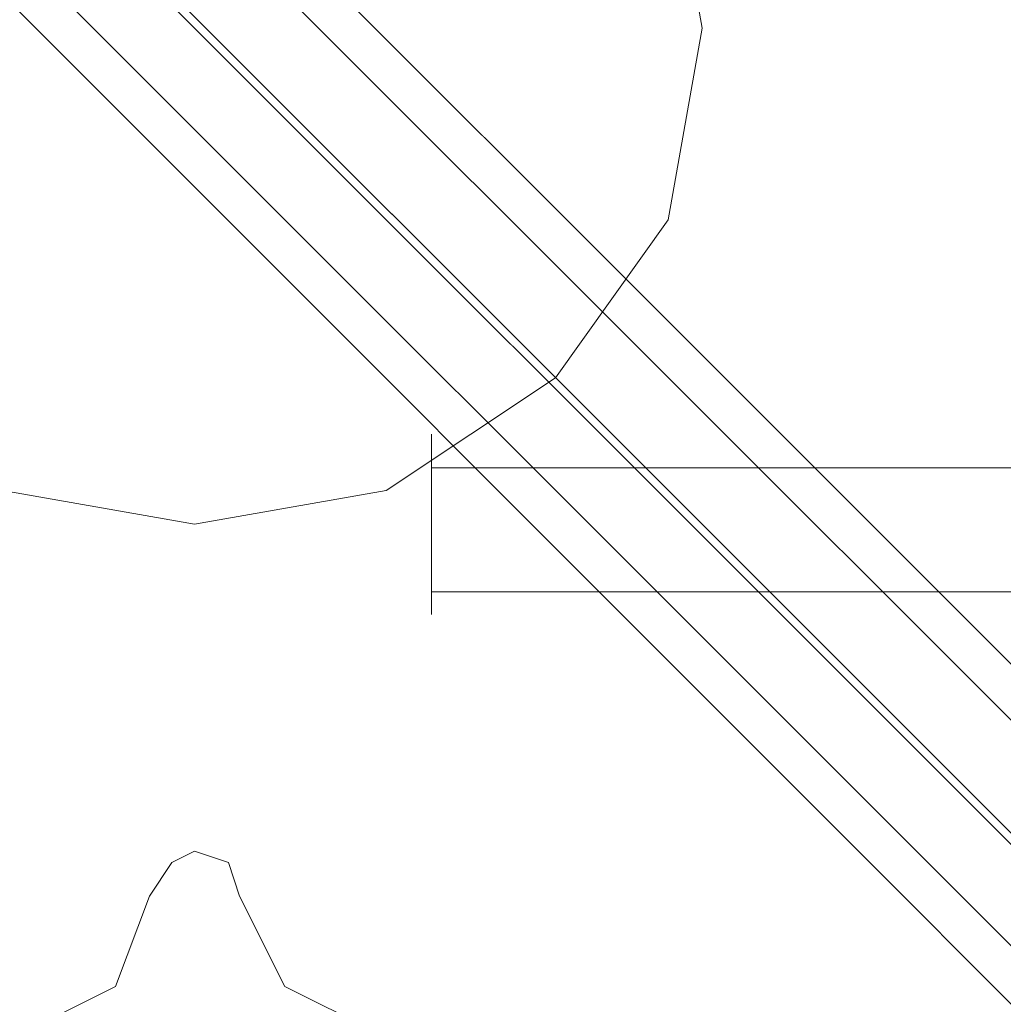
# Model space of a CAD drawing. Units: millimetres. Extents: x -4393 to 5773, y -4246 to 4236.
# Drawn here: x -2708 to -2664, y 856 to 900 of the extents above; entities that cross this region are included whole.
import ezdxf

# ---------------------------------------------------------------- set-up
doc = ezdxf.new("R2010")
doc.units = ezdxf.units.MM

# ---------------------------------------------------------------- blocks, each defined once
blk = doc.blocks.new('WMF0')
at = {"color": 140, "lineweight": 0}
for points in [[(2382.174, -2065.711), (2145.646, -1829.183)], [(2382.174, -2066.972), (2145.646, -1830.444), (2633.579, -1830.444), (2397.052, -2066.972)], [(2382.174, -2069.493), (2143.377, -1830.696)], [(2144.133, -1831.704), (2382.426, -2069.997)], [(2141.864, -1832.965), (2378.139, -2069.493)], [(2143.124, -1832.965), (2379.652, -2069.493)]]:
    blk.add_lwpolyline(points, dxfattribs=at)
at = {"color": 51, "lineweight": 0}
blk.add_lwpolyline([(2175.906, -1852.13), (2175.149, -1847.843), (2172.627, -1844.06), (2168.845, -1841.539), (2164.558, -1840.782), (2160.271, -1841.539), (2156.741, -1844.06), (2154.22, -1847.843), (2153.463, -1852.13), (2154.22, -1856.416), (2156.741, -1859.947), (2160.271, -1862.468), (2164.558, -1863.225), (2168.845, -1862.468), (2172.627, -1859.947), (2175.149, -1856.416), (2175.906, -1852.13)], close=True, dxfattribs=at)
blk.add_lwpolyline([(2175.906, -1852.13), (2175.149, -1847.843), (2172.627, -1844.06), (2168.845, -1841.539), (2164.558, -1840.782), (2160.271, -1841.539), (2156.741, -1844.06), (2154.22, -1847.843), (2153.463, -1852.13), (2154.22, -1856.416), (2156.741, -1859.947), (2160.271, -1862.468), (2164.558, -1863.225), (2168.845, -1862.468), (2172.627, -1859.947), (2175.149, -1856.416), (2175.906, -1852.13)], close=True, dxfattribs=at)
at = {"color": 251, "lineweight": 0}
blk.add_lwpolyline([(2169.854, -1865.242), (2169.854, -1864.738), (2169.854, -1863.225), (2169.854, -1861.964), (2169.854, -1861.207), (2169.854, -1861.964), (2169.854, -1863.225), (2169.854, -1864.738), (2169.854, -1865.242)], close=True, dxfattribs=at)
blk.add_lwpolyline([(2169.854, -1865.242), (2169.854, -1864.738), (2169.854, -1863.225), (2169.854, -1861.964), (2169.854, -1861.207), (2169.854, -1861.964), (2169.854, -1863.225), (2169.854, -1864.738), (2169.854, -1865.242)], close=True, dxfattribs=at)
for points in [[(2204.904, -1861.964), (2169.854, -1861.964)], [(2204.904, -1861.964), (2169.854, -1861.964)], [(2204.904, -1864.738), (2169.854, -1864.738)], [(2204.904, -1864.738), (2169.854, -1864.738)]]:
    blk.add_lwpolyline(points, dxfattribs=at)
at = {"color": 51, "lineweight": 0}
for points in [[(2163.55, -1871.546), (2164.054, -1870.79), (2164.558, -1870.537), (2165.315, -1870.79), (2165.567, -1871.546)], [(2163.55, -1871.546), (2164.054, -1870.79), (2164.558, -1870.537), (2165.315, -1870.79), (2165.567, -1871.546)], [(2160.776, -1874.572), (2162.793, -1873.563), (2163.55, -1871.546)], [(2160.776, -1874.572), (2162.793, -1873.563), (2163.55, -1871.546)], [(2165.567, -1871.546), (2166.576, -1873.563), (2168.593, -1874.572)], [(2165.567, -1871.546), (2166.576, -1873.563), (2168.593, -1874.572)]]:
    blk.add_lwpolyline(points, dxfattribs=at)
at = {"color": 30, "lineweight": 0}
for points in [[(2163.55, -1871.546), (2164.054, -1870.79), (2164.558, -1870.537), (2165.315, -1870.79), (2165.567, -1871.546)], [(2163.55, -1871.546), (2164.054, -1870.79), (2164.558, -1870.537), (2165.315, -1870.79), (2165.567, -1871.546)], [(2160.776, -1874.572), (2162.793, -1873.563), (2163.55, -1871.546)], [(2160.776, -1874.572), (2162.793, -1873.563), (2163.55, -1871.546)], [(2165.567, -1871.546), (2166.576, -1873.563), (2168.593, -1874.572)], [(2165.567, -1871.546), (2166.576, -1873.563), (2168.593, -1874.572)]]:
    blk.add_lwpolyline(points, dxfattribs=at)

msp = doc.modelspace()

# ---------------------------------------------------------------- block references
at = {"color": 51, "xscale": 2.000635700000203, "yscale": 2.000635700000203, "zscale": 2.0006357}
msp.add_blockref('WMF0', (-7030.449, 4605.436), dxfattribs=at)

doc.saveas('drawing.dxf')
